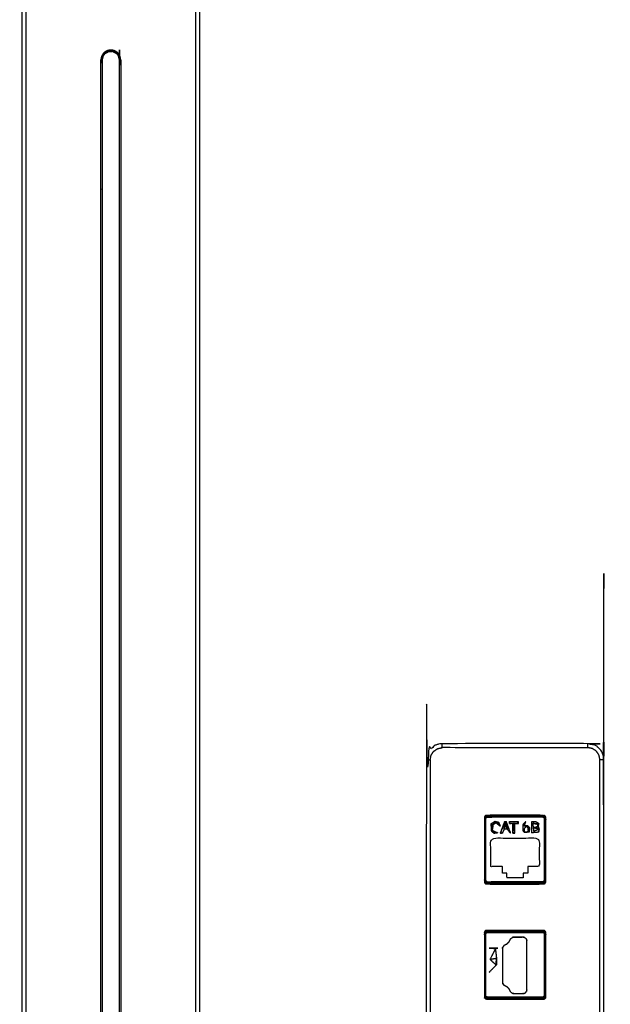
# Model space of a CAD drawing. Units: millimetres. Extents: x 1853 to 7158, y -8916 to -1638.
# Drawn here: x 6352 to 6499, y -4910 to -4666 of the extents above; entities that cross this region are included whole.
import ezdxf

# ---------------------------------------------------------------- set-up
doc = ezdxf.new("R2010")
doc.units = ezdxf.units.MM
doc.layers.add('Make2D$可见线$曲线', color=7, linetype='Continuous', true_color=0x000000)

msp = doc.modelspace()

# ---------------------------------------------------------------- linework, layer by layer
at = {"layer": 'Make2D$可见线$曲线', "color": 7, "lineweight": -3, "true_color": 0xffffff}
for points, knots in [([(6396.86, -4598.29), (6396.93, -4598.81), (6397, -4599.33), (6397, -5095.33), (6397, -5591.33), (6396.93, -5591.85), (6396.86, -5592.36), (6396.66, -5592.85), (6396.46, -5593.33), (6396.15, -5593.74), (6395.83, -5594.16), (6395.41, -5594.48), (6395, -5594.79), (6394.52, -5594.99), (6394.04, -5595.19), (6393.52, -5595.26), (6393, -5595.33), (6375, -5595.33), (6357, -5595.33), (6356.48, -5595.26), (6355.96, -5595.19), (6355.48, -5594.99), (6355, -5594.79), (6354.59, -5594.48), (6354.17, -5594.16), (6353.85, -5593.74), (6353.54, -5593.33), (6353.34, -5592.85), (6353.14, -5592.36), (6353.07, -5591.85), (6353, -5591.33), (6353, -5095.33), (6353, -4599.33), (6353.07, -4598.81), (6353.14, -4598.29), (6353.34, -4597.81), (6353.54, -4597.33), (6353.85, -4596.91), (6354.17, -4596.5), (6354.59, -4596.18), (6355, -4595.86), (6355.48, -4595.66), (6355.96, -4595.46), (6356.48, -4595.4), (6357, -4595.33), (6375, -4595.33), (6393, -4595.33), (6393.52, -4595.4), (6394.04, -4595.46), (6394.52, -4595.66), (6395, -4595.86), (6395.41, -4596.18), (6395.83, -4596.5), (6396.15, -4596.91), (6396.46, -4597.33), (6396.66, -4597.81), (6396.86, -4598.29)], [16, 16, 16, 17, 17, 18, 18, 19, 19, 20, 20, 21, 21, 22, 22, 23, 23, 24, 24, 25, 25, 26, 26, 27, 27, 28, 28, 29, 29, 30, 30, 31, 31, 32, 32, 33, 33, 34, 34, 35, 35, 36, 36, 37, 37, 38, 38, 39, 39, 40, 40, 41, 41, 42, 42, 43, 43, 44, 44, 44]), ([(6395, -5594.79), (6395.41, -5594.48), (6395.83, -5594.16), (6396.15, -5593.74), (6396.46, -5593.33), (6396.66, -5592.85), (6396.86, -5592.36), (6396.93, -5591.85), (6397, -5591.33), (6397, -5095.33), (6397, -4599.33), (6396.93, -4598.81), (6396.86, -4598.29)], [9, 9, 9, 10, 10, 11, 11, 12, 12, 13, 13, 14, 14, 15, 15, 15]), ([(6354, -4599.33), (6354, -5095.33), (6354, -5591.33), (6354.11, -5591.9), (6354.23, -5592.48), (6354.55, -5592.96), (6354.88, -5593.45), (6355.37, -5593.78), (6355.85, -5594.1), (6356.43, -5594.21), (6357, -5594.33), (6375, -5594.33), (6393, -5594.33), (6393.57, -5594.21), (6394.15, -5594.1), (6394.63, -5593.78), (6395.12, -5593.45), (6395.45, -5592.96), (6395.77, -5592.48), (6395.89, -5591.9), (6396, -5591.33), (6396, -5095.33), (6396, -4599.33)], [0, 0, 0, 1, 1, 2, 2, 3, 3, 4, 4, 5, 5, 6, 6, 7, 7, 8, 8, 9, 9, 10, 10, 11, 11, 11]), ([(6377.11, -5514.75), (6377.13, -5514.54), (6377.15, -5514.33), (6377.15, -5513.8), (6377.15, -5513.28), (6377.15, -5418.52), (6377.15, -5323.77), (6377.15, -5300.09), (6377.15, -5276.41), (6377.15, -5250.47), (6377.15, -5224.53), (6377.15, -5152.16), (6377.15, -5079.8), (6377.15, -5067.13), (6377.15, -5054.45), (6377.15, -5051.17), (6377.15, -5047.89), (6377.15, -4862.64), (6377.15, -4677.38), (6377.15, -4676.86), (6377.15, -4676.33), (6377.12, -4676.07), (6377.09, -4675.81)], [3, 3, 3, 4, 4, 5, 5, 6, 6, 7, 7, 8, 8, 9, 9, 10, 10, 11, 11, 12, 12, 13, 13, 14, 14, 14]), ([(6377.15, -4676.33), (6377.16, -4676.33), (6377.17, -4676.33), (6377.21, -4676.33), (6377.24, -4676.33), (6377.29, -4676.33), (6377.33, -4676.33), (6377.39, -4676.33), (6377.45, -4676.33), (6377.42, -4676.07), (6377.4, -4675.82), (6377.32, -4675.58), (6377.24, -4675.33), (6377.11, -4675.11), (6376.98, -4674.89), (6376.81, -4674.7), (6376.64, -4674.51), (6376.43, -4674.36), (6376.23, -4674.21), (6375.99, -4674.1), (6375.76, -4674), (6375.51, -4673.95), (6375.26, -4673.89), (6375, -4673.89), (6374.74, -4673.89), (6374.49, -4673.95), (6374.24, -4674), (6374.01, -4674.1), (6373.77, -4674.21), (6373.57, -4674.36), (6373.36, -4674.51), (6373.19, -4674.7), (6373.02, -4674.89), (6372.89, -4675.11), (6372.76, -4675.33), (6372.68, -4675.58), (6372.6, -4675.82), (6372.58, -4676.07), (6372.55, -4676.33), (6372.61, -4676.33), (6372.67, -4676.33), (6372.71, -4676.33), (6372.76, -4676.33), (6372.79, -4676.33), (6372.83, -4676.33), (6372.84, -4676.33), (6372.85, -4676.33)], [0, 0, 0, 1, 1, 2, 2, 3, 3, 4, 4, 5, 5, 6, 6, 7, 7, 8, 8, 9, 9, 10, 10, 11, 11, 12, 12, 13, 13, 14, 14, 15, 15, 16, 16, 17, 17, 18, 18, 19, 19, 20, 20, 21, 21, 22, 22, 23, 23, 23]), ([(6372.91, -4675.81), (6372.88, -4676.07), (6372.85, -4676.33), (6372.85, -4676.86), (6372.85, -4677.38), (6372.85, -4693.44), (6372.85, -4709.5), (6372.85, -4900.77), (6372.85, -5092.04), (6372.85, -5093.68), (6372.85, -5095.33), (6372.85, -5168.92), (6372.85, -5242.51), (6372.85, -5254.33), (6372.85, -5266.14), (6372.85, -5339.84), (6372.85, -5413.53), (6372.85, -5416.15), (6372.85, -5418.77), (6372.85, -5449.12), (6372.85, -5479.46), (6372.85, -5496.37), (6372.85, -5513.28), (6372.85, -5513.8), (6372.85, -5514.33), (6372.87, -5514.54), (6372.89, -5514.75)], [6, 6, 6, 7, 7, 8, 8, 9, 9, 10, 10, 11, 11, 12, 12, 13, 13, 14, 14, 15, 15, 16, 16, 17, 17, 18, 18, 19, 19, 19]), ([(6373.39, -4674.9), (6373.48, -4674.8), (6373.56, -4674.7), (6373.36, -4674.94), (6373.16, -4675.17), (6373.28, -4675.04), (6373.39, -4674.9)], [0, 0, 0, 1, 1, 2, 2, 3, 3, 3]), ([(6377.45, -4676.33), (6377.45, -4676.86), (6377.45, -4677.38), (6377.45, -4681.47), (6377.45, -4685.55), (6377.45, -4733.1), (6377.45, -4780.64), (6377.45, -4800.45), (6377.45, -4820.25), (6377.45, -4892.72), (6377.45, -4965.19), (6377.45, -4980.71), (6377.45, -4996.23), (6377.45, -5022.83), (6377.45, -5049.43), (6377.45, -5152.1), (6377.45, -5254.78), (6377.45, -5340.84), (6377.45, -5426.9), (6377.45, -5441.39), (6377.45, -5455.87), (6377.45, -5477.29), (6377.45, -5498.72), (6377.45, -5504.29), (6377.45, -5509.85), (6377.45, -5511.56), (6377.45, -5513.26), (6377.45, -5513.8), (6377.45, -5514.33), (6377.43, -5514.57), (6377.4, -5514.81), (6377.33, -5515.04), (6377.26, -5515.27), (6377.15, -5515.48), (6377.04, -5515.69), (6376.88, -5515.88), (6376.73, -5516.06), (6376.55, -5516.21), (6376.36, -5516.37), (6376.15, -5516.48), (6375.94, -5516.59), (6375.71, -5516.66), (6375.48, -5516.73), (6375.24, -5516.76), (6375, -5516.78), (6374.76, -5516.76), (6374.52, -5516.73), (6374.29, -5516.66), (6374.06, -5516.59), (6373.85, -5516.48), (6373.64, -5516.37), (6373.45, -5516.21), (6373.27, -5516.06), (6373.12, -5515.88), (6372.96, -5515.69), (6372.85, -5515.48), (6372.74, -5515.27), (6372.67, -5515.04), (6372.6, -5514.81), (6372.57, -5514.57), (6372.55, -5514.33), (6372.55, -5513.8), (6372.55, -5513.28), (6372.55, -5503.75), (6372.55, -5494.22), (6372.55, -5401.57), (6372.55, -5308.92), (6372.55, -5300.46), (6372.55, -5291.99), (6372.55, -5135.09), (6372.55, -4978.19), (6372.55, -4885.14), (6372.55, -4792.09), (6372.55, -4780.87), (6372.55, -4769.64), (6372.55, -4739.27), (6372.55, -4708.9), (6372.55, -4707.88), (6372.55, -4706.86), (6372.55, -4703.06), (6372.55, -4699.25), (6372.55, -4692.84), (6372.55, -4686.43), (6372.55, -4681.91), (6372.55, -4677.38), (6372.55, -4676.86), (6372.55, -4676.33)], [0, 0, 0, 1, 1, 2, 2, 3, 3, 4, 4, 5, 5, 6, 6, 7, 7, 8, 8, 9, 9, 10, 10, 11, 11, 12, 12, 13, 13, 14, 14, 15, 15, 16, 16, 17, 17, 18, 18, 19, 19, 20, 20, 21, 21, 22, 22, 23, 23, 24, 24, 25, 25, 26, 26, 27, 27, 28, 28, 29, 29, 30, 30, 31, 31, 32, 32, 33, 33, 34, 34, 35, 35, 36, 36, 37, 37, 38, 38, 39, 39, 40, 40, 41, 41, 42, 42, 43, 43, 43]), ([(6496.86, -4848.29), (6496.93, -4848.81), (6497, -4849.33), (6497, -5220.33), (6497, -5591.33), (6496.93, -5591.85), (6496.86, -5592.36), (6496.66, -5592.85), (6496.46, -5593.33), (6496.15, -5593.74), (6495.83, -5594.16), (6495.41, -5594.48), (6495, -5594.79), (6494.52, -5594.99), (6494.04, -5595.19), (6493.52, -5595.26), (6493, -5595.33), (6475, -5595.33), (6457, -5595.33), (6456.48, -5595.26), (6455.96, -5595.19), (6455.48, -5594.99), (6455, -5594.79), (6454.59, -5594.48), (6454.17, -5594.16), (6453.85, -5593.74), (6453.54, -5593.33), (6453.34, -5592.85), (6453.14, -5592.36), (6453.07, -5591.85), (6453, -5591.33), (6453, -5220.33), (6453, -4849.33), (6453.07, -4848.81), (6453.14, -4848.29), (6453.34, -4847.81), (6453.54, -4847.33), (6453.85, -4846.91), (6454.17, -4846.5), (6454.59, -4846.18), (6455, -4845.86), (6455.48, -4845.66), (6455.96, -4845.46), (6456.48, -4845.4), (6457, -4845.33), (6475, -4845.33), (6493, -4845.33), (6493.52, -4845.4), (6494.04, -4845.46), (6494.52, -4845.66), (6495, -4845.86), (6495.41, -4846.18), (6495.83, -4846.5), (6496.15, -4846.91), (6496.46, -4847.33), (6496.66, -4847.81), (6496.86, -4848.29)], [16, 16, 16, 17, 17, 18, 18, 19, 19, 20, 20, 21, 21, 22, 22, 23, 23, 24, 24, 25, 25, 26, 26, 27, 27, 28, 28, 29, 29, 30, 30, 31, 31, 32, 32, 33, 33, 34, 34, 35, 35, 36, 36, 37, 37, 38, 38, 39, 39, 40, 40, 41, 41, 42, 42, 43, 43, 44, 44, 44]), ([(6495, -5594.79), (6495.41, -5594.48), (6495.83, -5594.16), (6496.15, -5593.74), (6496.46, -5593.33), (6496.66, -5592.85), (6496.86, -5592.36), (6496.93, -5591.85), (6497, -5591.33), (6497, -5220.33), (6497, -4849.33), (6496.93, -4848.81), (6496.86, -4848.29)], [9, 9, 9, 10, 10, 11, 11, 12, 12, 13, 13, 14, 14, 15, 15, 15]), ([(6493, -4846.33), (6475, -4846.33), (6457, -4846.33), (6457, -4846.08), (6457, -4845.83), (6457, -4845.58), (6457, -4845.33)], [0, 0, 0, 1, 1, 2, 2, 3, 3, 3]), ([(6497, -4849.33), (6496.75, -4849.33), (6496.5, -4849.33), (6496.25, -4849.33), (6496, -4849.33), (6495.89, -4848.75), (6495.77, -4848.18), (6495.45, -4847.69), (6495.12, -4847.21), (6494.63, -4846.88), (6494.15, -4846.56), (6493.57, -4846.44), (6493, -4846.33), (6493, -4846.08), (6493, -4845.83), (6493, -4845.58), (6493, -4845.33)], [0, 0, 0, 1, 1, 2, 2, 3, 3, 4, 4, 5, 5, 6, 6, 7, 7, 8, 8, 8]), ([(6453, -4849.33), (6453.25, -4849.33), (6453.5, -4849.33), (6453.75, -4849.33), (6454, -4849.33), (6454.11, -4848.75), (6454.23, -4848.18), (6454.55, -4847.69), (6454.88, -4847.21), (6455.37, -4846.88), (6455.85, -4846.56), (6456.43, -4846.44), (6457, -4846.33)], [0, 0, 0, 1, 1, 2, 2, 3, 3, 4, 4, 5, 5, 6, 6, 6]), ([(6454, -4849.33), (6454, -5220.33), (6454, -5591.33), (6454.11, -5591.9), (6454.23, -5592.48), (6454.55, -5592.96), (6454.88, -5593.45), (6455.37, -5593.78), (6455.85, -5594.1), (6456.43, -5594.21), (6457, -5594.33), (6475, -5594.33), (6493, -5594.33), (6493.57, -5594.21), (6494.15, -5594.1), (6494.63, -5593.78), (6495.12, -5593.45), (6495.45, -5592.96), (6495.77, -5592.48), (6495.89, -5591.9), (6496, -5591.33), (6496, -5220.33), (6496, -4849.33)], [0, 0, 0, 1, 1, 2, 2, 3, 3, 4, 4, 5, 5, 6, 6, 7, 7, 8, 8, 9, 9, 10, 10, 11, 11, 11]), ([(6467.45, -4864.08), (6467.43, -4863.77), (6467.42, -4863.47), (6467.45, -4863.4), (6467.48, -4863.33), (6467.53, -4863.27), (6467.58, -4863.2), (6467.64, -4863.16), (6467.7, -4863.11), (6467.77, -4863.08), (6467.84, -4863.05), (6468.15, -4863.06), (6468.46, -4863.08), (6468.75, -4863.05), (6469.05, -4863.03), (6475, -4863.03), (6480.96, -4863.03), (6481.25, -4863.05), (6481.55, -4863.08), (6481.85, -4863.06), (6482.16, -4863.05), (6482.23, -4863.08), (6482.3, -4863.11), (6482.36, -4863.16), (6482.42, -4863.2), (6482.47, -4863.27), (6482.52, -4863.33), (6482.55, -4863.4), (6482.58, -4863.47), (6482.57, -4863.77), (6482.55, -4864.08), (6482.58, -4864.37), (6482.6, -4864.65), (6482.6, -4871.53), (6482.6, -4878.41), (6482.59, -4879), (6482.59, -4879.58), (6482.55, -4879.66), (6482.52, -4879.73), (6482.47, -4879.79), (6482.42, -4879.85), (6482.36, -4879.9), (6482.3, -4879.95), (6482.23, -4879.98), (6482.16, -4880.01), (6481.85, -4880), (6481.55, -4879.98), (6481.22, -4880.01), (6480.9, -4880.03), (6474.98, -4880.03), (6469.06, -4880.03), (6468.45, -4880.02), (6467.84, -4880.01), (6467.77, -4879.98), (6467.7, -4879.95), (6467.64, -4879.9), (6467.58, -4879.85), (6467.53, -4879.79), (6467.48, -4879.73), (6467.45, -4879.66), (6467.42, -4879.58), (6467.41, -4878.98), (6467.4, -4878.38), (6467.4, -4871.52), (6467.4, -4864.65), (6467.42, -4864.36), (6467.45, -4864.08)], [0, 0, 0, 1, 1, 2, 2, 3, 3, 4, 4, 5, 5, 6, 6, 7, 7, 8, 8, 9, 9, 10, 10, 11, 11, 12, 12, 13, 13, 14, 14, 15, 15, 16, 16, 17, 17, 18, 18, 19, 19, 20, 20, 21, 21, 22, 22, 23, 23, 24, 24, 25, 25, 26, 26, 27, 27, 28, 28, 29, 29, 30, 30, 31, 31, 32, 32, 33, 33, 33]), ([(6467.7, -4863.63), (6467.69, -4863.63), (6467.68, -4863.63), (6467.64, -4863.63), (6467.61, -4863.63), (6467.56, -4863.63), (6467.52, -4863.63), (6467.48, -4863.85), (6467.45, -4864.08)], [0, 0, 0, 1, 1, 2, 2, 3, 3, 4, 4, 4]), ([(6467.7, -4863.63), (6467.7, -4864.14), (6467.7, -4864.65), (6467.7, -4871.53), (6467.7, -4878.41)], [16, 16, 16, 17, 17, 18, 18, 18]), ([(6467.75, -4864.48), (6467.75, -4864.16), (6467.75, -4863.84), (6467.75, -4863.84), (6467.75, -4863.84)], [77.95802675, 77.95802675, 77.95802675, 78, 78, 78.0000939, 78.0000939, 78.0000939]), ([(6467.83, -4863.71), (6467.86, -4863.67), (6467.89, -4863.63), (6467.94, -4863.59), (6467.99, -4863.56)], [78.577235, 78.577235, 78.577235, 79, 79, 79.4463982, 79.4463982, 79.4463982]), ([(6482.12, -4863.35), (6482.08, -4863.34), (6482.04, -4863.33), (6481.5, -4863.33), (6480.96, -4863.33), (6475, -4863.33), (6469.04, -4863.33), (6468.5, -4863.33), (6467.96, -4863.33), (6467.92, -4863.34), (6467.89, -4863.35)], [5.003124, 5.003124, 5.003124, 6, 6, 7, 7, 8, 8, 9, 9, 10, 10, 10]), ([(6467.96, -4863.33), (6467.98, -4863.32), (6468, -4863.31), (6468, -4863.27), (6468, -4863.24), (6468, -4863.19), (6468, -4863.14), (6468.23, -4863.11), (6468.46, -4863.08)], [0, 0, 0, 1, 1, 2, 2, 3, 3, 4, 4, 4]), ([(6480.75, -4863.33), (6480.75, -4863.4), (6480.75, -4863.48), (6475, -4863.48), (6469.25, -4863.48), (6469.25, -4863.4), (6469.25, -4863.33)], [36.914481, 36.914481, 36.914481, 37, 37, 38, 38, 38.085519, 38.085519, 38.085519]), ([(6470.08, -4864.73), (6470.12, -4864.84), (6470.17, -4864.96), (6469.84, -4865.2), (6469.5, -4865.44), (6469.47, -4865.89), (6469.43, -4866.34), (6469.37, -4866.53), (6469.31, -4866.73)], [0, 0, 0, 1, 1, 2, 2, 3, 3, 4, 4, 4]), ([(6470.08, -4864.73), (6469.73, -4865.14), (6469.38, -4865.56), (6469.35, -4866.14), (6469.31, -4866.73)], [0, 0, 0, 1, 1, 2, 2, 2]), ([(6471.16, -4865.36), (6470.62, -4865.04), (6470.08, -4864.73), (6469.85, -4864.78), (6469.63, -4864.83)], [0.083431, 0.083431, 0.083431, 1, 1, 1.616458, 1.616458, 1.616458]), ([(6470.08, -4864.55), (6470.5, -4864.65), (6470.93, -4864.76), (6470.5, -4864.74), (6470.08, -4864.73)], [0, 0, 0, 1, 1, 2, 2, 2]), ([(6471.44, -4867.38), (6471.64, -4867.42), (6471.84, -4867.46), (6471.58, -4867.47), (6471.32, -4867.47), (6471.38, -4867.43), (6471.44, -4867.38), (6472.01, -4865.99), (6472.59, -4864.6)], [0, 0, 0, 1, 1, 2, 2, 3, 3, 3.997534, 3.997534, 3.997534]), ([(6472.59, -4864.6), (6472.45, -4865.52), (6472.3, -4866.43), (6472.46, -4865.82), (6472.62, -4865.2), (6472.6, -4864.9), (6472.59, -4864.6)], [0.003735, 0.003735, 0.003735, 1, 1, 2, 2, 2.988619, 2.988619, 2.988619]), ([(6472.59, -4864.6), (6472.84, -4865.53), (6473.09, -4866.46), (6472.85, -4865.83), (6472.62, -4865.2)], [0.003689, 0.003689, 0.003689, 1, 1, 2, 2, 2]), ([(6473.61, -4865.04), (6473.61, -4864.82), (6473.61, -4864.6), (6473.64, -4864.64), (6473.68, -4864.68)], [0, 0, 0, 1, 1, 2, 2, 2]), ([(6474.71, -4865.01), (6475.28, -4865.05), (6475.84, -4865.08), (6475.79, -4864.88), (6475.74, -4864.68), (6474.71, -4864.68), (6473.68, -4864.68), (6473.65, -4864.86), (6473.61, -4865.04)], [0, 0, 0, 1, 1, 2, 2, 3, 3, 4, 4, 4]), ([(6474.48, -4865.06), (6474.05, -4865.05), (6473.61, -4865.04), (6474.16, -4865.03), (6474.71, -4865.01)], [0, 0, 0, 1, 1, 2, 2, 2]), ([(6474.53, -4867.38), (6474.5, -4867.43), (6474.46, -4867.47), (6474.47, -4866.27), (6474.48, -4865.06), (6474.59, -4865.03), (6474.71, -4865.01)], [0, 0, 0, 1, 1, 2, 2, 3, 3, 3]), ([(6474.88, -4867.38), (6474.79, -4866.19), (6474.71, -4865.01), (6474.62, -4866.19), (6474.53, -4867.38), (6474.71, -4867.38), (6474.88, -4867.38)], [0, 0, 0, 1, 1, 2, 2, 3, 3, 3]), ([(6474.98, -4867.45), (6474.96, -4866.26), (6474.94, -4865.06), (6474.82, -4865.04), (6474.71, -4865.01)], [0, 0, 0, 1, 1, 2, 2, 2]), ([(6475.84, -4865.08), (6475.84, -4864.85), (6475.83, -4864.62), (6475.78, -4864.65), (6475.74, -4864.68)], [0, 0, 0, 1, 1, 2, 2, 2]), ([(6478.09, -4865.62), (6477.67, -4865.67), (6477.24, -4865.72), (6477.4, -4865.23), (6477.56, -4864.74)], [0, 0, 0, 1, 1, 2, 2, 2]), ([(6480.17, -4864.68), (6479.6, -4864.68), (6479.04, -4864.68), (6479.04, -4866.03), (6479.04, -4867.38)], [1, 1, 1, 2, 2, 3, 3, 3]), ([(6479.43, -4864.97), (6479.41, -4864.98), (6479.38, -4865), (6479.42, -4865.53), (6479.46, -4866.06)], [-1, -1, -1, 0, 0, 1, 1, 1]), ([(6479.38, -4865), (6479.96, -4865.11), (6480.55, -4865.23), (6479.99, -4865.1), (6479.43, -4864.97)], [0, 0, 0, 1, 1, 2, 2, 2]), ([(6480.71, -4865.01), (6480.7, -4865.34), (6480.7, -4865.67), (6480.62, -4865.45), (6480.55, -4865.23)], [0.181723, 0.181723, 0.181723, 1, 1, 2, 2, 2]), ([(6482.04, -4863.33), (6482.02, -4863.32), (6482, -4863.31), (6482, -4863.27), (6482, -4863.24), (6482, -4863.19), (6482, -4863.14), (6481.77, -4863.11), (6481.55, -4863.08)], [0, 0, 0, 1, 1, 2, 2, 3, 3, 4, 4, 4]), ([(6481.98, -4863.54), (6482.04, -4863.58), (6482.1, -4863.62), (6482.11, -4863.64), (6482.12, -4863.65)], [81.4371069, 81.4371069, 81.4371069, 82, 82, 82.1604856, 82.1604856, 82.1604856]), ([(6482.04, -4863.33), (6482.05, -4863.33), (6482.05, -4863.33), (6482.08, -4863.34), (6482.11, -4863.35), (6482.12, -4863.35), (6482.12, -4863.35)], [25.999619, 25.999619, 25.999619, 26, 26, 27, 27, 27.028159, 27.028159, 27.028159]), ([(6482.25, -4878.48), (6482.25, -4871.48), (6482.25, -4864.48), (6482.25, -4864.48), (6482.25, -4864.48)], [107, 107, 107, 108, 108, 108.000268, 108.000268, 108.000268]), ([(6482.3, -4879.43), (6482.3, -4878.92), (6482.3, -4878.41), (6482.3, -4871.53), (6482.3, -4864.65), (6482.3, -4864.12), (6482.3, -4863.59), (6482.29, -4863.55), (6482.28, -4863.51), (6482.28, -4863.51), (6482.27, -4863.51)], [-3, -3, -3, -2, -2, -1, -1, 0, 0, 1, 1, 1.117764, 1.117764, 1.117764]), ([(6482.28, -4863.51), (6482.29, -4863.55), (6482.3, -4863.58), (6482.3, -4863.58), (6482.3, -4863.59)], [30.2156586, 30.2156586, 30.2156586, 31, 31, 31.00043, 31.00043, 31.00043]), ([(6482.3, -4863.59), (6482.31, -4863.61), (6482.32, -4863.63), (6482.35, -4863.63), (6482.39, -4863.63), (6482.44, -4863.63), (6482.48, -4863.63), (6482.52, -4863.85), (6482.55, -4864.08)], [0, 0, 0, 1, 1, 2, 2, 3, 3, 4, 4, 4]), ([(6469.06, -4866.84), (6469.4, -4867.14), (6469.75, -4867.44), (6470.2, -4867.4), (6470.66, -4867.35)], [0, 0, 0, 1, 1, 2, 2, 2]), ([(6470.66, -4867.35), (6470.3, -4867.2), (6469.94, -4867.04), (6469.63, -4866.88), (6469.31, -4866.73), (6469.49, -4866.97), (6469.68, -4867.21), (6470.17, -4867.28), (6470.66, -4867.35)], [0, 0, 0, 1, 1, 2, 2, 3, 3, 4, 4, 4]), ([(6474.46, -4867.47), (6474.72, -4867.46), (6474.98, -4867.45), (6474.93, -4867.42), (6474.88, -4867.38)], [0, 0, 0, 1, 1, 2, 2, 2]), ([(6478.18, -4865.75), (6477.91, -4865.86), (6477.64, -4865.96), (6477.46, -4866.12), (6477.28, -4866.28)], [0, 0, 0, 1, 1, 2, 2, 2]), ([(6478.4, -4867.08), (6477.92, -4867.19), (6477.43, -4867.31), (6477.35, -4866.79), (6477.28, -4866.28)], [0, 0, 0, 1, 1, 2, 2, 2]), ([(6478.61, -4866.17), (6478.53, -4866.69), (6478.45, -4867.21), (6477.94, -4867.26), (6477.43, -4867.31)], [0, 0, 0, 1, 1, 2, 2, 2]), ([(6478.18, -4865.75), (6478.39, -4865.96), (6478.61, -4866.17), (6478.5, -4866.62), (6478.4, -4867.08)], [0, 0, 0, 1, 1, 2, 2, 2]), ([(6478.18, -4865.75), (6478.2, -4866.23), (6478.22, -4866.7), (6478.31, -4866.89), (6478.4, -4867.08), (6478.29, -4866.42), (6478.18, -4865.75)], [0, 0, 0, 1, 1, 2, 2, 3, 3, 3]), ([(6480.94, -4866.44), (6480.51, -4866.26), (6480.08, -4866.08), (6479.77, -4866.07), (6479.46, -4866.06), (6479.53, -4866.51), (6479.6, -4866.96), (6480.27, -4866.7), (6480.94, -4866.44), (6480.87, -4866.84), (6480.8, -4867.23)], [0, 0, 0, 1, 1, 2, 2, 3, 3, 4, 4, 4.943715, 4.943715, 4.943715]), ([(6479.46, -4866.06), (6479.81, -4866.13), (6480.16, -4866.2), (6480.55, -4866.32), (6480.94, -4866.44)], [0, 0, 0, 1, 1, 2, 2, 2]), ([(6480.86, -4867.23), (6480.93, -4866.84), (6481, -4866.46), (6480.85, -4866.06), (6480.7, -4865.67)], [0, 0, 0, 1, 1, 2, 2, 2]), ([(6473, -4877.33), (6473, -4877.9), (6473, -4878.48), (6475, -4878.48), (6477, -4878.48), (6477, -4877.9), (6477, -4877.33), (6477.57, -4877.33), (6478.15, -4877.33), (6478.15, -4876.5), (6478.15, -4875.68), (6479.57, -4875.68), (6481, -4875.68), (6481, -4872.18), (6481, -4868.68), (6475, -4868.68), (6469, -4868.68), (6469, -4872.18), (6469, -4875.68), (6470.43, -4875.68), (6471.85, -4875.68), (6471.85, -4876.5), (6471.85, -4877.33), (6472.43, -4877.33), (6473, -4877.33)], [7, 7, 7, 8, 8, 9, 9, 10, 10, 11, 11, 12, 12, 13, 13, 14, 14, 15, 15, 16, 16, 17, 17, 18, 18, 19, 19, 19]), ([(6467.7, -4879.48), (6467.69, -4879.45), (6467.68, -4879.43), (6467.65, -4879.43), (6467.61, -4879.43), (6467.56, -4879.43), (6467.52, -4879.43), (6467.47, -4879.51), (6467.42, -4879.58)], [0, 0, 0, 1, 1, 2, 2, 3, 3, 4, 4, 4]), ([(6467.73, -4879.55), (6467.72, -4879.55), (6467.72, -4879.54), (6467.71, -4879.51), (6467.7, -4879.47), (6467.7, -4879.47), (6467.7, -4879.47)], [42.908745, 42.908745, 42.908745, 43, 43, 44, 44, 44.000001, 44.000001, 44.000001]), ([(6467.7, -4879.48), (6467.73, -4879.48), (6467.75, -4879.48), (6468.5, -4879.48), (6469.25, -4879.48), (6469.16, -4879.48), (6469.08, -4879.48)], [58.950798, 58.950798, 58.950798, 59, 59, 60, 60, 60.147906, 60.147906, 60.147906]), ([(6467.96, -4879.73), (6467.98, -4879.74), (6468, -4879.75), (6468, -4879.78), (6468, -4879.82), (6468, -4879.86), (6468, -4879.91), (6467.92, -4879.96), (6467.84, -4880.01)], [0.008323, 0.008323, 0.008323, 1, 1, 2, 2, 3, 3, 4, 4, 4]), ([(6467.88, -4879.71), (6467.92, -4879.72), (6467.96, -4879.73), (6468.5, -4879.73), (6469.04, -4879.73), (6475, -4879.73), (6480.95, -4879.73), (6481.5, -4879.73), (6482.04, -4879.73), (6482.08, -4879.72), (6482.12, -4879.71)], [51, 51, 51, 52, 52, 53, 53, 54, 54, 55, 55, 56, 56, 56]), ([(6468.1, -4879.48), (6468, -4879.41), (6467.9, -4879.34), (6467.9, -4879.33), (6467.89, -4879.32)], [75, 75, 75, 76, 76, 76.075419, 76.075419, 76.075419]), ([(6467.96, -4879.73), (6467.95, -4879.73), (6467.95, -4879.73), (6467.92, -4879.72), (6467.89, -4879.71)], [37.9996537, 37.9996537, 37.9996537, 38, 38, 38.9429658, 38.9429658, 38.9429658]), ([(6482.1, -4879.34), (6482.1, -4879.34), (6482.1, -4879.34), (6482, -4879.41), (6481.9, -4879.48), (6475.49, -4879.48), (6469.08, -4879.48)], [84.987574, 84.987574, 84.987574, 85, 85, 86, 86, 86.92916, 86.92916, 86.92916]), ([(6482.04, -4879.73), (6482.02, -4879.74), (6482, -4879.75), (6482, -4879.78), (6482, -4879.82), (6482, -4879.86), (6482, -4879.91), (6481.77, -4879.95), (6481.55, -4879.98)], [0, 0, 0, 1, 1, 2, 2, 3, 3, 4, 4, 4]), ([(6482.12, -4879.71), (6482.08, -4879.72), (6482.05, -4879.73), (6482.05, -4879.73), (6482.04, -4879.73)], [36.0105215, 36.0105215, 36.0105215, 37, 37, 37.0004502, 37.0004502, 37.0004502]), ([(6482.27, -4879.55), (6482.28, -4879.55), (6482.28, -4879.54), (6482.28, -4879.54), (6482.28, -4879.54)], [59.8767651, 59.8767651, 59.8767651, 60, 60, 60.0030607, 60.0030607, 60.0030607]), ([(6482.3, -4879.43), (6482.31, -4879.43), (6482.32, -4879.43), (6482.36, -4879.43), (6482.39, -4879.43), (6482.44, -4879.43), (6482.48, -4879.43), (6482.54, -4879.51), (6482.59, -4879.58)], [0.029646, 0.029646, 0.029646, 1, 1, 2, 2, 3, 3, 4, 4, 4]), ([(6467.42, -4891.92), (6467.45, -4891.85), (6467.48, -4891.78), (6467.53, -4891.72), (6467.58, -4891.65), (6467.64, -4891.61), (6467.7, -4891.56), (6467.77, -4891.53), (6467.84, -4891.49), (6468.45, -4891.49), (6469.06, -4891.48), (6474.97, -4891.48), (6480.87, -4891.48), (6481.51, -4891.49), (6482.16, -4891.49), (6482.23, -4891.53), (6482.3, -4891.56), (6482.36, -4891.61), (6482.42, -4891.65), (6482.47, -4891.72), (6482.52, -4891.78), (6482.55, -4891.85), (6482.58, -4891.92), (6482.59, -4892.52), (6482.6, -4893.11), (6482.59, -4900.56), (6482.59, -4908.02), (6482.55, -4908.1), (6482.52, -4908.18), (6482.47, -4908.24), (6482.42, -4908.3), (6482.36, -4908.35), (6482.3, -4908.4), (6482.23, -4908.43), (6482.16, -4908.46), (6481.56, -4908.47), (6480.96, -4908.48), (6479.33, -4908.48), (6477.71, -4908.48), (6476.26, -4908.48), (6474.81, -4908.48), (6473.41, -4908.48), (6472, -4908.48), (6470.38, -4908.48), (6468.75, -4908.48), (6468.3, -4908.47), (6467.84, -4908.46), (6467.77, -4908.43), (6467.7, -4908.4), (6467.64, -4908.35), (6467.58, -4908.3), (6467.53, -4908.24), (6467.48, -4908.18), (6467.44, -4908.1), (6467.4, -4908.02), (6467.4, -4900.57), (6467.4, -4893.11), (6467.41, -4892.52), (6467.42, -4891.92)], [0, 0, 0, 1, 1, 2, 2, 3, 3, 4, 4, 5, 5, 6, 6, 7, 7, 8, 8, 9, 9, 10, 10, 11, 11, 12, 12, 13, 13, 14, 14, 15, 15, 16, 16, 17, 17, 18, 18, 19, 19, 20, 20, 21, 21, 22, 22, 23, 23, 24, 24, 25, 25, 26, 26, 27, 27, 28, 28, 29, 29, 29]), ([(6467.7, -4892.03), (6467.69, -4892.06), (6467.68, -4892.08), (6467.64, -4892.08), (6467.61, -4892.08), (6467.56, -4892.08), (6467.51, -4892.08), (6467.46, -4892), (6467.42, -4891.92)], [0, 0, 0, 1, 1, 2, 2, 3, 3, 4, 4, 4]), ([(6467.72, -4891.96), (6467.71, -4892), (6467.7, -4892.03), (6467.7, -4892.56), (6467.7, -4893.1), (6467.7, -4899.98), (6467.7, -4906.86), (6467.7, -4907.39), (6467.7, -4907.92), (6467.71, -4907.96), (6467.72, -4907.99)], [6.00734, 6.00734, 6.00734, 7, 7, 8, 8, 9, 9, 10, 10, 11, 11, 11]), ([(6467.7, -4892.04), (6467.7, -4892.04), (6467.7, -4892.04), (6467.7, -4892.04), (6467.7, -4892.03)], [24.99999994, 24.99999994, 24.99999994, 25, 25, 25.04951122, 25.04951122, 25.04951122]), ([(6467.95, -4891.78), (6467.97, -4891.77), (6468, -4891.76), (6468, -4891.72), (6468, -4891.69), (6468, -4891.64), (6468, -4891.59), (6467.92, -4891.54), (6467.84, -4891.49)], [0, 0, 0, 1, 1, 2, 2, 3, 3, 4, 4, 4]), ([(6482.11, -4891.8), (6482.08, -4891.79), (6482.05, -4891.78), (6481.5, -4891.78), (6480.96, -4891.78), (6475, -4891.78), (6469.04, -4891.78), (6468.49, -4891.78), (6467.95, -4891.78), (6467.92, -4891.79), (6467.88, -4891.8)], [-2.998764, -2.998764, -2.998764, -2, -2, -1, -1, 0, 0, 1, 1, 2, 2, 2]), ([(6467.88, -4891.8), (6467.92, -4891.79), (6467.96, -4891.78), (6468.5, -4891.78), (6469.04, -4891.78)], [29.021721, 29.021721, 29.021721, 30, 30, 30.076661, 30.076661, 30.076661]), ([(6467.97, -4892.07), (6468.03, -4892.03), (6468.1, -4891.98), (6475, -4891.98), (6481.89, -4891.98)], [3.34531, 3.34531, 3.34531, 4, 4, 5, 5, 5]), ([(6481.9, -4891.98), (6481.32, -4891.98), (6480.75, -4891.98), (6475, -4891.98), (6469.25, -4891.98)], [12.234701, 12.234701, 12.234701, 13, 13, 14, 14, 14]), ([(6482.05, -4891.78), (6482.02, -4891.77), (6482, -4891.76), (6482, -4891.72), (6482, -4891.69), (6482, -4891.64), (6482, -4891.59), (6482.08, -4891.54), (6482.16, -4891.49)], [0, 0, 0, 1, 1, 2, 2, 3, 3, 4, 4, 4]), ([(6482.28, -4907.99), (6482.29, -4907.94), (6482.3, -4907.88), (6482.3, -4907.37), (6482.3, -4906.86), (6482.3, -4899.98), (6482.3, -4893.1), (6482.3, -4892.57), (6482.3, -4892.03), (6482.29, -4892), (6482.28, -4891.96)], [50, 50, 50, 51, 51, 52, 52, 53, 53, 54, 54, 55, 55, 55]), ([(6482.3, -4892.03), (6482.31, -4892.06), (6482.32, -4892.08), (6482.35, -4892.08), (6482.39, -4892.08), (6482.44, -4892.08), (6482.48, -4892.08), (6482.53, -4892), (6482.58, -4891.92)], [0, 0, 0, 1, 1, 2, 2, 3, 3, 4, 4, 4]), ([(6472.28, -4895.19), (6472.29, -4895.17), (6472.3, -4895.16), (6472.63, -4895), (6472.96, -4894.84), (6473.14, -4894.69), (6473.32, -4894.54), (6473.46, -4894.37), (6473.61, -4894.19), (6473.77, -4893.86), (6473.94, -4893.52)], [1.929662, 1.929662, 1.929662, 2, 2, 3, 3, 4, 4, 5, 5, 5.992044, 5.992044, 5.992044]), ([(6474.49, -4893.15), (6474.5, -4893.14), (6474.51, -4893.14), (6475.58, -4893.14), (6476.65, -4893.13)], [7.9466475, 7.9466475, 7.9466475, 8, 8, 8.8863253, 8.8863253, 8.8863253]), ([(6477.3, -4893.21), (6477.3, -4893.21), (6477.29, -4893.21), (6477.11, -4893.17), (6476.93, -4893.13), (6475.72, -4893.13), (6474.51, -4893.14)], [16.978851, 16.978851, 16.978851, 17, 17, 18, 18, 19, 19, 19]), ([(6476.92, -4893.13), (6477.11, -4893.17), (6477.3, -4893.21), (6477.3, -4893.21), (6477.3, -4893.21)], [9.0062459, 9.0062459, 9.0062459, 10, 10, 10.0009562, 10.0009562, 10.0009562]), ([(6477.3, -4893.21), (6477.46, -4893.32), (6477.61, -4893.43), (6477.72, -4893.58), (6477.82, -4893.74), (6477.86, -4893.92), (6477.9, -4894.09)], [10.0024, 10.0024, 10.0024, 11, 11, 12, 12, 13, 13, 13]), ([(6477.86, -4906.34), (6477.88, -4906.25), (6477.9, -4906.15), (6477.9, -4900.12), (6477.9, -4894.1), (6477.9, -4894.09), (6477.9, -4894.09)], [36.503089, 36.503089, 36.503089, 37, 37, 38, 38, 39, 39, 39]), ([(6468.61, -4895.88), (6469.67, -4895.88), (6470.73, -4895.88), (6470.45, -4895.92), (6470.18, -4895.95), (6469.39, -4895.92), (6468.61, -4895.88)], [0, 0, 0, 1, 1, 2, 2, 3, 3, 3]), ([(6470.18, -4895.95), (6470.33, -4897.15), (6470.47, -4898.35), (6469.64, -4898.49), (6468.81, -4898.64), (6469.5, -4897.3), (6470.18, -4895.95)], [0, 0, 0, 1, 1, 2, 2, 3, 3, 3]), ([(6471.9, -4895.76), (6471.9, -4895.76), (6471.9, -4895.76), (6471.91, -4900.14), (6471.91, -4904.51), (6471.91, -4904.51), (6471.91, -4904.51)], [24.999631, 24.999631, 24.999631, 25, 25, 26, 26, 26.000003, 26.000003, 26.000003]), ([(6468.81, -4898.64), (6469.52, -4899.32), (6470.24, -4900), (6470.35, -4899.17), (6470.47, -4898.35)], [0, 0, 0, 1, 1, 2, 2, 2]), ([(6470.24, -4900), (6470.34, -4899.97), (6470.45, -4899.94), (6470.46, -4899.14), (6470.47, -4898.35)], [0, 0, 0, 1, 1, 2, 2, 2]), ([(6472.29, -4905.09), (6472.29, -4905.09), (6472.3, -4905.1), (6472.3, -4905.1), (6472.3, -4905.1)], [27.96499204, 27.96499204, 27.96499204, 28, 28, 28.00417036, 28.00417036, 28.00417036]), ([(6473.32, -4905.72), (6473.14, -4905.57), (6472.96, -4905.43), (6472.63, -4905.26), (6472.3, -4905.1)], [49.004698, 49.004698, 49.004698, 50, 50, 50.988958, 50.988958, 50.988958]), ([(6473.95, -4906.75), (6473.94, -4906.74), (6473.93, -4906.73), (6473.77, -4906.4), (6473.61, -4906.07), (6473.46, -4905.9), (6473.32, -4905.72), (6473.32, -4905.72), (6473.32, -4905.72)], [46.939869, 46.939869, 46.939869, 47, 47, 48, 48, 49, 49, 49.000257, 49.000257, 49.000257]), ([(6473.32, -4905.72), (6473.32, -4905.72), (6473.32, -4905.72), (6473.32, -4905.72), (6473.32, -4905.72)], [28.999175186, 28.999175186, 28.999175186, 29, 29, 29.001404615, 29.001404615, 29.001404615]), ([(6474.52, -4907.12), (6475.73, -4907.13), (6476.95, -4907.13), (6477.12, -4907.09), (6477.29, -4907.05), (6477.45, -4906.95), (6477.61, -4906.84), (6477.7, -4906.71), (6477.79, -4906.58)], [32.000046, 32.000046, 32.000046, 33, 33, 34, 34, 35, 35, 35.824428, 35.824428, 35.824428]), ([(6476.94, -5515.23), (6477.05, -5514.78), (6477.15, -5514.33), (6477.13, -5514.54), (6477.11, -5514.75), (6477.13, -5514.53), (6477.15, -5514.31), (6477.15, -5220.85), (6477.15, -4927.38), (6477.15, -4926.85), (6477.15, -4926.33), (6477.12, -4926.07), (6477.09, -4925.81)], [1.033742, 1.033742, 1.033742, 2, 2, 3, 3, 4, 4, 5, 5, 6, 6, 7, 7, 7]), ([(6477.9, -4906.15), (6477.9, -4906.16), (6477.9, -4906.17), (6477.86, -4906.35), (6477.82, -4906.53), (6477.81, -4906.55), (6477.79, -4906.58)], [39.999142, 39.999142, 39.999142, 40, 40, 41, 41, 41.173004, 41.173004, 41.173004]), ([(6467.7, -4907.92), (6467.69, -4907.9), (6467.68, -4907.88), (6467.65, -4907.88), (6467.61, -4907.88), (6467.56, -4907.88), (6467.52, -4907.88), (6467.46, -4907.95), (6467.4, -4908.02)], [0, 0, 0, 1, 1, 2, 2, 3, 3, 4, 4, 4]), ([(6467.72, -4907.98), (6467.73, -4907.98), (6467.75, -4907.98), (6467.75, -4907.97), (6467.75, -4907.97)], [55.9681173, 55.9681173, 55.9681173, 56, 56, 56.00728597, 56.00728597, 56.00728597]), ([(6467.88, -4908.15), (6467.83, -4908.12), (6467.79, -4908.09), (6467.76, -4908.04), (6467.72, -4907.99)], [0, 0, 0, 1, 1, 2, 2, 2]), ([(6467.77, -4908.07), (6467.78, -4908.08), (6467.79, -4908.09), (6467.8, -4908.1), (6467.81, -4908.11)], [12.5728436, 12.5728436, 12.5728436, 13, 13, 13.4085961, 13.4085961, 13.4085961]), ([(6482.1, -4907.83), (6482.1, -4907.83), (6482.1, -4907.83), (6482, -4907.91), (6481.9, -4907.98), (6475, -4907.98), (6468.1, -4907.98), (6468, -4907.91), (6467.9, -4907.84), (6467.9, -4907.83), (6467.9, -4907.83)], [-3.004143, -3.004143, -3.004143, -3, -3, -2, -2, -1, -1, 0, 0, 0.014104, 0.014104, 0.014104]), ([(6468, -4908.18), (6468, -4908.19), (6468, -4908.2), (6468, -4908.23), (6468, -4908.27), (6468, -4908.31), (6468, -4908.36), (6467.92, -4908.41), (6467.84, -4908.46)], [0, 0, 0, 1, 1, 2, 2, 3, 3, 4, 4, 4]), ([(6468, -4908.18), (6468.52, -4908.18), (6469.04, -4908.18), (6475, -4908.18), (6480.96, -4908.18), (6481.5, -4908.18), (6482.04, -4908.18)], [17, 17, 17, 18, 18, 19, 19, 20, 20, 20]), ([(6482.04, -4908.18), (6482.02, -4908.19), (6482, -4908.2), (6482, -4908.23), (6482, -4908.27), (6482, -4908.31), (6482, -4908.36), (6482.08, -4908.41), (6482.16, -4908.46)], [0, 0, 0, 1, 1, 2, 2, 3, 3, 4, 4, 4]), ([(6482.11, -4908.16), (6482.08, -4908.17), (6482.05, -4908.18), (6482.05, -4908.18), (6482.04, -4908.18)], [42, 42, 42, 43, 43, 43.000242, 43.000242, 43.000242]), ([(6482.3, -4907.88), (6482.31, -4907.88), (6482.32, -4907.88), (6482.36, -4907.88), (6482.39, -4907.88), (6482.44, -4907.88), (6482.48, -4907.88), (6482.54, -4907.95), (6482.59, -4908.02)], [0, 0, 0, 1, 1, 2, 2, 3, 3, 4, 4, 4])]:
    msp.add_open_spline(points, degree=2, knots=knots, dxfattribs=at)
for points in [[(6373.06, -4675.43), (6372.95, -4675.88), (6372.85, -4676.33)], [(6373.1, -4675.33), (6373, -4675.57), (6372.91, -4675.81)], [(6373.09, -4675.33), (6373.01, -4675.53), (6372.93, -4675.73)], [(6373.08, -4675.38), (6373.34, -4675.04), (6373.61, -4674.71)], [(6373.39, -4674.9), (6373.24, -4675.12), (6373.1, -4675.33)], [(6373.16, -4675.17), (6373.13, -4675.25), (6373.1, -4675.33)], [(6373.78, -4674.56), (6373.58, -4674.73), (6373.39, -4674.9)], [(6373.56, -4674.7), (6373.67, -4674.63), (6373.78, -4674.56)], [(6373.7, -4674.63), (6374.08, -4674.45), (6374.45, -4674.27)], [(6374.24, -4674.32), (6374.01, -4674.44), (6373.78, -4674.56)], [(6374.74, -4674.19), (6374.49, -4674.26), (6374.24, -4674.32)], [(6374.59, -4674.23), (6375, -4674.23), (6375.41, -4674.23)], [(6374.74, -4674.19), (6375, -4674.19), (6375.26, -4674.19)], [(6375.76, -4674.32), (6375.51, -4674.26), (6375.26, -4674.19)], [(6375.55, -4674.27), (6375.92, -4674.45), (6376.3, -4674.63)], [(6376.22, -4674.56), (6375.99, -4674.44), (6375.76, -4674.32)], [(6376.61, -4674.9), (6376.42, -4674.73), (6376.22, -4674.56)], [(6376.39, -4674.71), (6376.65, -4675.04), (6376.92, -4675.38)], [(6376.81, -4675.13), (6376.61, -4674.9), (6376.41, -4674.67)], [(6376.61, -4674.9), (6376.61, -4674.9), (6376.61, -4674.9)], [(6376.89, -4675.31), (6376.75, -4675.11), (6376.61, -4674.91)], [(6376.81, -4675.13), (6376.88, -4675.28), (6376.95, -4675.44)], [(6377.09, -4675.81), (6377, -4675.6), (6376.92, -4675.38)], [(6377.15, -4676.33), (6377.05, -4675.88), (6376.95, -4675.44)], [(6376.95, -4675.44), (6377, -4675.57), (6377.06, -4675.7)], [(6377.06, -4675.7), (6377.01, -4675.58), (6376.96, -4675.47)], [(6376.96, -4675.47), (6376.97, -4675.49), (6376.98, -4675.5)], [(6377.13, -4676.01), (6377.1, -4675.85), (6377.06, -4675.7)], [(6467.7, -4863.63), (6467.71, -4863.57), (6467.72, -4863.51)], [(6467.75, -4864.48), (6467.73, -4864.48), (6467.7, -4864.48)], [(6467.79, -4863.42), (6467.76, -4863.46), (6467.72, -4863.51)], [(6467.75, -4863.48), (6467.92, -4863.48), (6468.1, -4863.48)], [(6467.75, -4879.13), (6467.75, -4871.81), (6467.75, -4864.48)], [(6467.89, -4863.35), (6467.83, -4863.39), (6467.78, -4863.42)], [(6467.79, -4863.42), (6467.79, -4863.42), (6467.78, -4863.42)], [(6467.89, -4863.35), (6467.84, -4863.38), (6467.79, -4863.42)], [(6468.1, -4863.48), (6468.67, -4863.48), (6469.25, -4863.48)], [(6470.08, -4864.55), (6469.56, -4864.87), (6469.04, -4865.19)], [(6469.04, -4865.19), (6469.05, -4866.02), (6469.06, -4866.84)], [(6469.28, -4865.04), (6469.17, -4865.33), (6469.05, -4865.61)], [(6471.31, -4865.75), (6470.69, -4865.24), (6470.08, -4864.73)], [(6470.93, -4864.76), (6471.12, -4865.25), (6471.31, -4865.75)], [(6472.4, -4864.6), (6471.86, -4866.04), (6471.32, -4867.47)], [(6472.4, -4864.6), (6472.62, -4864.6), (6472.84, -4864.6)], [(6472.59, -4864.6), (6473.22, -4865.97), (6473.85, -4867.34)], [(6473.9, -4867.49), (6473.37, -4866.05), (6472.84, -4864.6)], [(6473.61, -4864.6), (6474.72, -4864.61), (6475.83, -4864.62)], [(6475.84, -4865.08), (6475.39, -4865.07), (6474.94, -4865.06)], [(6476.95, -4865.32), (6476.94, -4866.09), (6476.92, -4866.85)], [(6476.98, -4865.3), (6476.96, -4865.69), (6476.94, -4866.07)], [(6477.67, -4864.63), (6477.31, -4864.98), (6476.95, -4865.32)], [(6477.24, -4865.72), (6477.46, -4865.18), (6477.67, -4864.63)], [(6480.87, -4865.1), (6480.52, -4864.89), (6480.17, -4864.68)], [(6480.87, -4865.1), (6480.78, -4865.39), (6480.7, -4865.67)], [(6481.91, -4863.48), (6481.33, -4863.48), (6480.75, -4863.48)], [(6481.9, -4863.48), (6482.08, -4863.48), (6482.25, -4863.48)], [(6482.12, -4863.35), (6482.16, -4863.38), (6482.21, -4863.42)], [(6482.21, -4863.42), (6482.21, -4863.42), (6482.21, -4863.42)], [(6482.21, -4863.42), (6482.24, -4863.47), (6482.28, -4863.51)], [(6482.25, -4864.46), (6482.25, -4871.8), (6482.25, -4879.13)], [(6482.3, -4864.48), (6482.28, -4864.48), (6482.25, -4864.48)], [(6469.05, -4865.96), (6469.18, -4866.34), (6469.31, -4866.73)], [(6472.3, -4866.43), (6472.07, -4866.95), (6471.84, -4867.46)], [(6473.09, -4866.46), (6472.7, -4866.45), (6472.3, -4866.43)], [(6473.9, -4867.49), (6473.5, -4866.98), (6473.09, -4866.46)], [(6476.92, -4866.85), (6477.18, -4867.08), (6477.43, -4867.31)], [(6476.93, -4866.78), (6477.18, -4867.04), (6477.43, -4867.31)], [(6478.18, -4865.75), (6477.81, -4865.73), (6477.43, -4865.7)], [(6478.61, -4866.17), (6478.35, -4865.89), (6478.09, -4865.62)], [(6480.86, -4867.23), (6479.95, -4867.3), (6479.04, -4867.38)], [(6480.7, -4865.67), (6480.39, -4865.88), (6480.08, -4866.08)], [(6480.7, -4865.67), (6480.82, -4866.06), (6480.94, -4866.44)], [(6467.7, -4878.41), (6467.7, -4878.94), (6467.7, -4879.47)], [(6467.7, -4878.48), (6467.73, -4878.48), (6467.75, -4878.48)], [(6467.7, -4879.48), (6467.71, -4879.51), (6467.72, -4879.54)], [(6467.79, -4879.64), (6467.75, -4879.59), (6467.72, -4879.54)], [(6467.88, -4879.71), (6467.84, -4879.67), (6467.79, -4879.64)], [(6469.25, -4879.73), (6469.25, -4879.6), (6469.25, -4879.48)], [(6480.75, -4879.48), (6480.75, -4879.6), (6480.75, -4879.73)], [(6482.25, -4879.48), (6481.5, -4879.48), (6480.75, -4879.48)], [(6482.21, -4879.64), (6482.16, -4879.67), (6482.12, -4879.71)], [(6482.21, -4879.64), (6482.25, -4879.59), (6482.28, -4879.54)], [(6482.25, -4878.48), (6482.28, -4878.48), (6482.3, -4878.48)], [(6482.25, -4879.48), (6482.27, -4879.48), (6482.29, -4879.48)], [(6482.28, -4879.54), (6482.28, -4879.54), (6482.27, -4879.55)], [(6482.3, -4879.43), (6482.29, -4879.49), (6482.28, -4879.54)], [(6467.8, -4891.86), (6467.76, -4891.91), (6467.72, -4891.96)], [(6467.79, -4891.87), (6467.75, -4891.92), (6467.72, -4891.96)], [(6467.72, -4891.98), (6467.91, -4891.98), (6468.1, -4891.98)], [(6467.78, -4891.88), (6467.79, -4891.87), (6467.79, -4891.86)], [(6467.88, -4891.8), (6467.84, -4891.83), (6467.79, -4891.87)], [(6467.8, -4891.86), (6467.79, -4891.86), (6467.79, -4891.86)], [(6467.81, -4891.85), (6467.85, -4891.83), (6467.88, -4891.8)], [(6468.1, -4891.98), (6468.04, -4892.03), (6467.97, -4892.07)], [(6468.1, -4891.98), (6468.68, -4891.98), (6469.25, -4891.98)], [(6469.25, -4891.98), (6469.25, -4891.88), (6469.25, -4891.78)], [(6480.75, -4891.78), (6480.75, -4891.88), (6480.75, -4891.98)], [(6481.9, -4891.98), (6482.09, -4891.98), (6482.28, -4891.98)], [(6482.04, -4891.78), (6482.07, -4891.79), (6482.1, -4891.8)], [(6482.21, -4891.87), (6482.16, -4891.83), (6482.11, -4891.8)], [(6482.25, -4892.32), (6482.21, -4892.25), (6482.18, -4892.18)], [(6482.28, -4891.96), (6482.24, -4891.91), (6482.21, -4891.87)], [(6467.75, -4892.98), (6467.73, -4892.98), (6467.7, -4892.98)], [(6467.75, -4907.64), (6467.75, -4900.31), (6467.75, -4892.98)], [(6473.93, -4893.53), (6474.22, -4893.33), (6474.51, -4893.14)], [(6474.51, -4893.14), (6474.38, -4893.22), (6474.25, -4893.31)], [(6477.9, -4894.1), (6477.88, -4893.98), (6477.85, -4893.87)], [(6482.25, -4892.32), (6482.25, -4899.97), (6482.25, -4907.63)], [(6482.3, -4892.98), (6482.27, -4892.98), (6482.25, -4892.98)], [(6472.29, -4895.17), (6472.1, -4895.46), (6471.9, -4895.76)], [(6471.9, -4895.94), (6471.94, -4895.8), (6471.97, -4895.67)], [(6468.58, -4901.87), (6469.52, -4900.9), (6470.45, -4899.94)], [(6471.91, -4904.51), (6471.9, -4904.51), (6471.9, -4904.51)], [(6472.29, -4905.09), (6472.1, -4904.8), (6471.9, -4904.51)], [(6471.91, -4904.51), (6472.1, -4904.81), (6472.3, -4905.1)], [(6472.3, -4905.1), (6472.3, -4905.1), (6472.29, -4905.1)], [(6473.94, -4906.74), (6474.23, -4906.93), (6474.52, -4907.12)], [(6467.7, -4906.98), (6467.73, -4906.98), (6467.75, -4906.98)], [(6467.75, -4907.98), (6467.93, -4907.98), (6468.1, -4907.98)], [(6467.88, -4908.15), (6467.84, -4908.13), (6467.81, -4908.11)], [(6468, -4908.18), (6467.94, -4908.17), (6467.88, -4908.15)], [(6469.25, -4908.18), (6469.25, -4908.08), (6469.25, -4907.98)], [(6474.66, -4907.12), (6474.55, -4907.09), (6474.43, -4907.07)], [(6477.12, -4907.09), (6477.03, -4907.11), (6476.94, -4907.13)], [(6477.61, -4906.84), (6477.57, -4906.86), (6477.54, -4906.89)], [(6480.75, -4907.98), (6480.75, -4908.08), (6480.75, -4908.18)], [(6481.9, -4907.98), (6482.07, -4907.98), (6482.25, -4907.98)], [(6482.04, -4908.18), (6482.08, -4908.17), (6482.12, -4908.16)], [(6482.21, -4908.09), (6482.16, -4908.12), (6482.12, -4908.16)], [(6482.2, -4908.1), (6482.24, -4908.05), (6482.28, -4908)], [(6482.2, -4908.1), (6482.21, -4908.09), (6482.21, -4908.09)], [(6482.28, -4907.99), (6482.24, -4908.04), (6482.21, -4908.09)], [(6482.25, -4906.98), (6482.27, -4906.98), (6482.3, -4906.98)], [(6482.25, -4907.98), (6482.27, -4907.98), (6482.28, -4907.98)]]:
    msp.add_open_spline(points, degree=2, dxfattribs=at)

doc.saveas('drawing.dxf')
